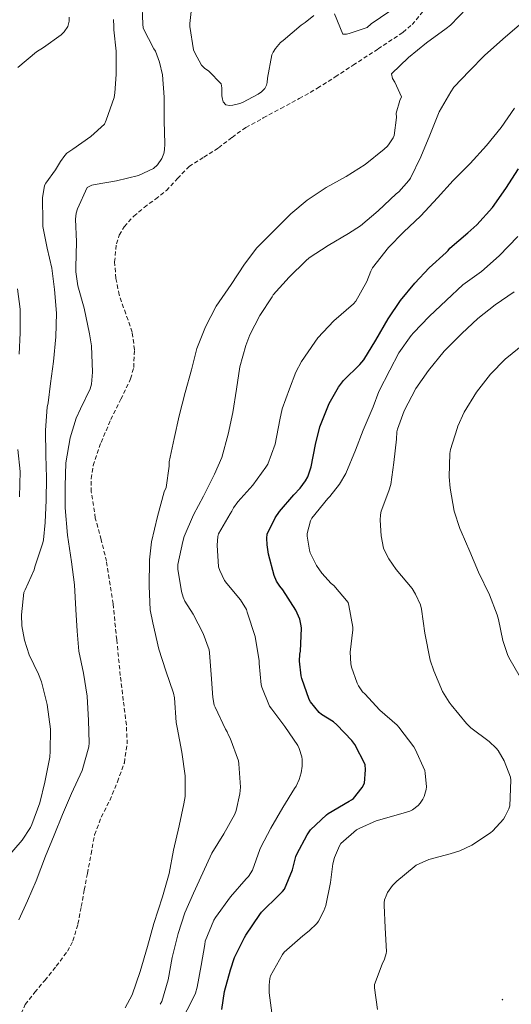
# Model space of a CAD drawing. Units: metres. Extents: x 596431 to 600928, y 4721769 to 4724802.
# Drawn here: x 598209 to 598325, y 4723083 to 4723316 of the extents above; entities that cross this region are included whole.
import ezdxf

# ---------------------------------------------------------------- set-up
doc = ezdxf.new("R2010")
doc.units = ezdxf.units.M
doc.header["$MEASUREMENT"] = 0
doc.linetypes.add('TRAZOSX2', pattern=[1.5, 1, -0.5])
for name, color, linetype, lineweight in [('Carátula', 7, 'Continuous', 5), ('Level 11', 142, 'TRAZOSX2', 13), ('Level 4', 36, 'Continuous', 30), ('Level 5', 36, 'Continuous', 0), ('Level 7', 1, 'Continuous', 0)]:
    doc.layers.add(name, color=color, linetype=linetype, lineweight=lineweight)

# ---------------------------------------------------------------- blocks, each defined once
blk = doc.blocks.new('5PATER')
at = {"layer": 'Carátula', "linetype": 'Continuous', "lineweight": 5}
h = blk.add_hatch(color=250, dxfattribs=at)
edge = h.paths.add_edge_path()
edge.add_ellipse((0, 0), major_axis=(-1.33, -1.34), ratio=0.999422, start_angle=0, end_angle=360)

msp = doc.modelspace()

# ---------------------------------------------------------------- linework, layer by layer
at = {"layer": 'Level 11', "color": 142, "linetype": 'TRAZOSX2', "lineweight": 13}
for points in [[(598229.32, 4723187.87, 383.23), (598228.06, 4723192.98, 383.21), (598226.68, 4723198.06, 383.25), (598225.72, 4723204.27, 383.42), (598225.7, 4723207.39, 383.52), (598226.17, 4723210.45, 383.62), (598228.03, 4723215.95, 383.79), (598230.32, 4723221.31, 383.95), (598232.7, 4723226.11, 384.08), (598234.99, 4723230.96, 384.19), (598235.72, 4723233.63, 384.25), (598235.93, 4723237.82, 384.34), (598235.36, 4723241.94, 384.42), (598233.86, 4723246.32, 384.48), (598232.3, 4723250.74, 384.5), (598231.55, 4723254.62, 384.49), (598231.23, 4723258.53, 384.48), (598231.64, 4723262.78, 384.49), (598232.34, 4723264.86, 384.5), (598233.49, 4723266.86, 384.5), (598235.74, 4723269.36, 384.47), (598238.21, 4723271.41, 384.43), (598240.84, 4723273.39, 384.37), (598243.44, 4723275.39, 384.32), (598246.07, 4723278.26, 384.32), (598248.77, 4723281.06, 384.32), (598252.24, 4723283.28, 384.32), (598255.76, 4723285.46, 384.32), (598258.91, 4723287.95, 384.33), (598262.17, 4723290.29, 384.34), (598266.28, 4723292.52, 384.34), (598270.4, 4723294.74, 384.35), (598274.74, 4723297.09, 384.35), (598279.04, 4723299.54, 384.35), (598283.26, 4723302.22, 384.36), (598287.44, 4723304.98, 384.37), (598293.34, 4723308.81, 384.39), (598299.2, 4723312.73, 384.42), (598301.35, 4723314.56, 384.42), (598304.04, 4723317.88, 384.42)], [(598208.55, 4723079.76, 381.39), (598210.17, 4723083.25, 381.52), (598212.39, 4723086.14, 381.61), (598214.75, 4723088.91, 381.68), (598217.47, 4723092.3, 381.75), (598220.09, 4723095.81, 381.82), (598221.4, 4723098.26, 381.9), (598222.58, 4723102.25, 382.08), (598223.36, 4723106.35, 382.27), (598224.08, 4723110.26, 382.54), (598224.81, 4723114.18, 382.75), (598225.66, 4723118.75, 382.83), (598226.51, 4723123.31, 382.86), (598228.08, 4723127.44, 382.89), (598230.09, 4723131.44, 382.91), (598231.91, 4723135.82, 382.92), (598233.52, 4723140.34, 382.93), (598234.21, 4723144.76, 382.94), (598234, 4723149.2, 382.94), (598233.28, 4723155.05, 383.05), (598232.57, 4723160.9, 383.17), (598231.72, 4723169.36, 383.21), (598230.86, 4723177.82, 383.23), (598229.32, 4723187.87, 383.23)]]:
    msp.add_polyline3d(points, dxfattribs=at)
at = {"layer": 'Level 4', "color": 36, "linetype": 'Continuous', "lineweight": 30}
msp.add_polyline3d([(598256.49, 4723082.1, 400.01), (598257.1, 4723086.3, 400.01), (598258.54, 4723091.47, 400.01), (598259.53, 4723094.37, 400.01), (598261.88, 4723099.04, 400.01), (598262.17, 4723099.65, 400.01), (598265.48, 4723104.53, 400.01), (598265.88, 4723105.06, 400.01), (598270.04, 4723109.17, 400.01), (598270.84, 4723109.9, 400.01), (598271.29, 4723110.45, 400.01), (598273.2, 4723115.04, 400.01), (598273.98, 4723118.21, 400.01), (598274.19, 4723118.75, 400.01), (598276.62, 4723123.3, 400.01), (598277.42, 4723124.51, 400.01), (598281.21, 4723128.02, 400.01), (598281.61, 4723128.37, 400.01), (598286.52, 4723131.26, 400.01), (598287.07, 4723131.55, 400.01), (598287.55, 4723131.87, 400.01), (598289.56, 4723134.46, 400.01), (598290.12, 4723135.5, 400.01), (598290.36, 4723138.67, 400.01), (598290.28, 4723139.92, 400.01), (598287.88, 4723144.64, 400.01), (598287.2, 4723145.58, 400.01), (598283.66, 4723149.25, 400.01), (598282.83, 4723149.95, 400.01), (598280, 4723151.73, 400.01), (598279.48, 4723152.16, 400.01), (598277.4, 4723154.72, 400.01), (598277.08, 4723155.25, 400.01), (598275.34, 4723160.22, 400.01), (598275.18, 4723160.85, 400.01), (598274.86, 4723164.27, 400.01), (598274.92, 4723165.98, 400.01), (598275.04, 4723166.64, 400.01), (598275.26, 4723172.1, 400.01), (598275.24, 4723172.67, 400.01), (598274.89, 4723174.21, 400.01), (598273.93, 4723176.34, 400.01), (598270.89, 4723181.17, 400.01), (598270.17, 4723182.02, 400.01), (598269.42, 4723183.2, 400.01), (598268.83, 4723184.53, 400.01), (598267.48, 4723189.58, 400.01), (598267.16, 4723191.79, 400.01), (598267.13, 4723193.34, 400.01), (598267.23, 4723194.26, 400.01), (598269.07, 4723198.14, 400.01), (598270.08, 4723199.65, 400.01), (598273.48, 4723203.58, 400.01), (598274.99, 4723205.14, 400.01), (598276.27, 4723206.85, 400.01), (598276.8, 4723207.78, 400.01), (598277.6, 4723210.16, 400.01), (598278.57, 4723215.42, 400.01), (598279.6, 4723219.6, 400.01), (598281.84, 4723225.12, 400.01), (598284.01, 4723228.99, 400.01), (598285.18, 4723230.54, 400.01), (598289.08, 4723234.35, 400.01), (598289.96, 4723235.42, 400.01), (598292.84, 4723240.1, 400.01), (598295.72, 4723245.1, 400.01), (598298.6, 4723249.47, 400.01), (598301.98, 4723253.54, 400.01), (598305.42, 4723257.17, 400.01), (598309.39, 4723260.78, 400.01), (598309.85, 4723261.25, 400.01), (598310.25, 4723261.82, 400.01), (598314.48, 4723265.45, 400.01), (598316.64, 4723267.31, 400.01), (598320.32, 4723271.42, 400.01), (598323.5, 4723275.9, 400.01), (598326.46, 4723280.54, 400.01)], dxfattribs=at)
at = {"layer": 'Level 5', "color": 36, "linetype": 'Continuous', "lineweight": 0}
for points in [[(598221.07, 4723187.76, 385.01), (598220.14, 4723194.05, 385.01), (598219.58, 4723200.47, 385.01), (598219.55, 4723205.6, 385.01), (598219.72, 4723211.11, 385.01), (598220.73, 4723217, 385.01), (598222.14, 4723221.64, 385.01), (598223.19, 4723223.84, 385.01), (598225.47, 4723228.6, 385.01), (598225.75, 4723229.72, 385.01), (598226.03, 4723232.56, 385.01), (598225.8, 4723238.74, 385.01), (598225.32, 4723241.57, 385.01), (598224.01, 4723247.6, 385.01), (598222.56, 4723252.92, 385.01), (598222.11, 4723256.24, 385.01), (598222.11, 4723257.25, 385.01), (598222.24, 4723263.3, 385.01), (598222.04, 4723268.66, 385.01), (598222.17, 4723270.02, 385.01), (598222.48, 4723271.11, 385.01), (598224.73, 4723276.15, 385.01), (598225.84, 4723276.63, 385.01), (598226.68, 4723276.79, 385.01), (598231.68, 4723277.68, 385.01), (598236.89, 4723278.98, 385.01), (598240.41, 4723280.56, 385.01), (598241.34, 4723281.49, 385.01), (598242.38, 4723282.92, 385.01), (598242.86, 4723284.12, 385.01), (598243.02, 4723285.01, 385.01), (598243.07, 4723286.4, 385.01), (598242.92, 4723291.83, 385.01), (598242.94, 4723297.46, 385.01), (598242.48, 4723302.74, 385.01), (598241.8, 4723305.72, 385.01), (598240.83, 4723308.29, 385.01), (598240.48, 4723308.84, 385.01), (598237.98, 4723313.7, 385.01), (598237.85, 4723314.72, 385.01), (598237.68, 4723320.28, 385.01)], [(598249.56, 4723320.53, 385.01), (598248.97, 4723314.8, 385.01), (598248.99, 4723314.08, 385.01), (598249.85, 4723308.63, 385.01), (598250.11, 4723307.92, 385.01), (598251.72, 4723304.96, 385.01), (598252.4, 4723304.32, 385.01), (598253.45, 4723303.59, 385.01), (598256.35, 4723300.61, 385.01), (598256.48, 4723299.65, 385.01), (598256.48, 4723298.95, 385.01), (598256.51, 4723297.78, 385.01), (598256.65, 4723296.93, 385.01), (598256.86, 4723296.37, 385.01), (598257.48, 4723295.6, 385.01), (598258.32, 4723295.44, 385.01), (598259.12, 4723295.52, 385.01), (598260.72, 4723295.91, 385.01), (598261.39, 4723296.16, 385.01), (598265.08, 4723298.13, 385.01), (598265.85, 4723298.69, 385.01), (598266.62, 4723299.51, 385.01), (598267.02, 4723300.29, 385.01), (598267.16, 4723300.88, 385.01), (598267.26, 4723301.94, 385.01), (598268.32, 4723307.41, 385.01), (598268.64, 4723308.08, 385.01), (598269.2, 4723308.96, 385.01), (598270.38, 4723310.31, 385.01), (598270.99, 4723310.82, 385.01), (598275.23, 4723314.47, 385.01), (598276.12, 4723315.03, 385.01), (598278.17, 4723316.69, 385.01)], [(598314.35, 4723318.55, 385.01), (598310.43, 4723314.45, 385.01), (598309.42, 4723313.65, 385.01), (598304.8, 4723310.27, 385.01), (598300.54, 4723306.8, 385.01), (598296.54, 4723302.96, 385.01), (598296.78, 4723301.84, 385.01), (598297.32, 4723301.01, 385.01), (598298.84, 4723297.52, 385.01), (598298.46, 4723296.66, 385.01), (598297.64, 4723293.68, 385.01), (598297.69, 4723292.6, 385.01), (598297.16, 4723288.42, 385.01), (598296.89, 4723287.83, 385.01), (598296, 4723286.4, 385.01), (598295.56, 4723285.88, 385.01), (598294.8, 4723285.16, 385.01), (598290.28, 4723281.52, 385.01), (598285.79, 4723278.68, 385.01), (598281.1, 4723276.15, 385.01), (598276.64, 4723273.12, 385.01), (598272.75, 4723269.89, 385.01), (598269.08, 4723266.18, 385.01), (598264.8, 4723261.86, 385.01), (598261.88, 4723258.05, 385.01), (598258.73, 4723253.22, 385.01), (598255.19, 4723248.1, 385.01), (598252.67, 4723243.2, 385.01), (598250.65, 4723238.07, 385.01), (598249.32, 4723233.08, 385.01), (598247.83, 4723227.72, 385.01), (598246.43, 4723222.24, 385.01), (598245.27, 4723216.88, 385.01), (598244.07, 4723211.33, 385.01), (598244.06, 4723210.36, 385.01), (598243.35, 4723205.3, 385.01), (598242.95, 4723204.26, 385.01), (598241.37, 4723198.48, 385.01), (598239.95, 4723192.44, 385.01), (598239.48, 4723188.2, 385.01), (598239.35, 4723182.04, 385.01), (598239.64, 4723176.45, 385.01), (598240.22, 4723173.36, 385.01), (598241.66, 4723167.12, 385.01), (598243.34, 4723162, 385.01), (598245.14, 4723156.74, 385.01), (598245.34, 4723155.62, 385.01), (598245.72, 4723149.83, 385.01), (598245.98, 4723148.64, 385.01), (598247.06, 4723142.84, 385.01), (598247.86, 4723137.24, 385.01), (598247.83, 4723132.37, 385.01), (598247.51, 4723130.61, 385.01), (598246.44, 4723125.41, 385.01), (598245.13, 4723119.68, 385.01), (598244.06, 4723114.21, 385.01), (598242.49, 4723108.66, 385.01), (598240.5, 4723102.36, 385.01), (598238.97, 4723096.95, 385.01), (598237.26, 4723091.04, 385.01), (598235.34, 4723085.56, 385.01), (598233.69, 4723082.44, 385.01)], [(598283.08, 4723317.09, 385.01), (598285.02, 4723312.28, 385.01), (598285.88, 4723312.32, 385.01), (598286.56, 4723312.45, 385.01), (598290.76, 4723313.92, 385.01), (598291.72, 4723314.76, 385.01), (598296.14, 4723317.76, 385.01)], [(598208.37, 4723304.43, 395.01), (598212.8, 4723308.1, 395.01), (598214.46, 4723309.15, 395.01), (598218.61, 4723312.18, 395.01), (598219.33, 4723312.86, 395.01), (598220.19, 4723314.14, 395.01), (598220.38, 4723314.77, 395.01), (598220.48, 4723315.39, 395.01), (598220.5, 4723316.32, 395.01)], [(598230.93, 4723315.74, 390.01), (598231.06, 4723314.14, 390.01), (598231.01, 4723313.34, 390.01), (598231.6, 4723308.26, 390.01), (598231.61, 4723302.77, 390.01), (598231.31, 4723298.43, 390.01), (598231.1, 4723297.39, 390.01), (598229.25, 4723292.03, 390.01), (598228.83, 4723291.09, 390.01), (598225.63, 4723288.14, 390.01), (598221.34, 4723285.17, 390.01), (598220, 4723284.19, 390.01), (598219.49, 4723283.7, 390.01), (598218.43, 4723282.26, 390.01), (598217.31, 4723280.26, 390.01), (598214.99, 4723277.15, 390.01), (598214.69, 4723276.61, 390.01), (598214.24, 4723273.71, 390.01), (598214.27, 4723267.98, 390.01), (598214.32, 4723266.94, 390.01), (598215.33, 4723261.78, 390.01), (598216.46, 4723257.1, 390.01), (598217.04, 4723252.05, 390.01), (598217.52, 4723246.48, 390.01), (598217.37, 4723240.88, 390.01), (598216.8, 4723235.06, 390.01), (598216.12, 4723229.81, 390.01), (598215.56, 4723225.3, 390.01), (598215.29, 4723224.26, 390.01), (598214.97, 4723218.83, 390.01), (598215, 4723212.96, 390.01), (598215.13, 4723207.57, 390.01), (598215.1, 4723202.27, 390.01), (598214.89, 4723197.02, 390.01), (598214.48, 4723192.91, 390.01), (598214.32, 4723192.24, 390.01), (598212.44, 4723186.59, 390.01), (598212.27, 4723185.89, 390.01), (598210.11, 4723181.12, 390.01), (598209.85, 4723180.53, 390.01), (598209.26, 4723175.2, 390.01), (598209.37, 4723172.64, 390.01), (598210, 4723169.22, 390.01), (598211.1, 4723165.82, 390.01), (598213.26, 4723161.22, 390.01), (598214, 4723159.41, 390.01), (598215.34, 4723154.05, 390.01)], [(598241.95, 4723083.3, 390.01), (598242.33, 4723083.98, 390.01), (598243.82, 4723089.07, 390.01), (598244.8, 4723094.35, 390.01), (598246.22, 4723100, 390.01), (598247.8, 4723104.93, 390.01), (598249.84, 4723109.52, 390.01), (598252.01, 4723114.35, 390.01), (598254.17, 4723118.96, 390.01), (598257, 4723123.52, 390.01), (598259.56, 4723128.22, 390.01), (598259.9, 4723129.01, 390.01), (598260.76, 4723133.01, 390.01), (598260.88, 4723134.54, 390.01), (598260.54, 4723140.05, 390.01), (598260.43, 4723140.74, 390.01), (598258.46, 4723146.16, 390.01), (598258.01, 4723146.99, 390.01), (598257.79, 4723147.65, 390.01), (598257.34, 4723148.24, 390.01), (598254.91, 4723153.41, 390.01), (598254.73, 4723153.9, 390.01), (598254.35, 4723155.76, 390.01), (598254.01, 4723161.12, 390.01), (598253.63, 4723166.26, 390.01), (598253.52, 4723166.96, 390.01), (598252.08, 4723170.83, 390.01), (598249.71, 4723175.38, 390.01), (598247.77, 4723178.5, 390.01), (598247.36, 4723179.42, 390.01), (598246.97, 4723180.74, 390.01), (598246.17, 4723185.98, 390.01), (598246.14, 4723187.09, 390.01), (598247.31, 4723192.53, 390.01), (598247.64, 4723193.74, 390.01), (598249.84, 4723198.85, 390.01), (598252.16, 4723203.28, 390.01), (598254.78, 4723208.43, 390.01), (598256.48, 4723212.4, 390.01), (598258.03, 4723217.86, 390.01), (598259.1, 4723222.98, 390.01), (598259.95, 4723228.5, 390.01), (598260.78, 4723233.79, 390.01), (598262.16, 4723238.83, 390.01), (598263.1, 4723241.36, 390.01), (598265.47, 4723245.86, 390.01), (598268.38, 4723250.3, 390.01), (598268.62, 4723250.8, 390.01), (598272.36, 4723254.98, 390.01), (598276.3, 4723258.82, 390.01), (598277.09, 4723259.5, 390.01), (598281.61, 4723262.42, 390.01), (598286.35, 4723265.23, 390.01), (598289.21, 4723267.07, 390.01), (598293.34, 4723270.58, 390.01), (598297.65, 4723274.58, 390.01), (598298.21, 4723275.06, 390.01), (598300.64, 4723277.74, 390.01), (598301.01, 4723278.29, 390.01), (598303.44, 4723283.37, 390.01), (598305.58, 4723288.48, 390.01), (598307.47, 4723293.15, 390.01), (598307.74, 4723293.97, 390.01), (598310.49, 4723298.73, 390.01), (598311.21, 4723299.81, 390.01), (598314.88, 4723303.69, 390.01), (598318.48, 4723307.28, 390.01), (598322.75, 4723311.13, 390.01), (598326.72, 4723314.54, 390.01)], [(598325.52, 4723294.81, 395.01), (598322.4, 4723290.24, 395.01), (598318.94, 4723286.03, 395.01), (598315.07, 4723281.76, 395.01), (598311.07, 4723277.73, 395.01), (598307.37, 4723273.65, 395.01), (598303.42, 4723269.42, 395.01), (598299.31, 4723265.6, 395.01), (598295.82, 4723261.92, 395.01), (598292.03, 4723257.12, 395.01), (598291.63, 4723256.38, 395.01), (598290.67, 4723253.9, 395.01), (598288.08, 4723249.25, 395.01), (598287.55, 4723248.66, 395.01), (598282.94, 4723244.61, 395.01)], [(598305.39, 4723245.66, 405.01), (598309.52, 4723249.49, 405.01), (598313.37, 4723253.13, 405.01), (598317.71, 4723256.32, 405.01), (598321.87, 4723259.98, 405.01), (598326.33, 4723264.54, 405.01)], [(598208.73, 4723236.77, 395.01), (598208.96, 4723241.82, 395.01), (598208.96, 4723247.36, 395.01), (598208.29, 4723252.16, 395.01)], [(598308.91, 4723237.46, 410.01), (598313.12, 4723241.68, 410.01), (598316.88, 4723245.15, 410.01), (598320.94, 4723248.4, 410.01), (598325.42, 4723251.5, 410.01)], [(598268.27, 4723081.31, 405.01), (598267.63, 4723086.03, 405.01), (598267.63, 4723087.78, 405.01), (598267.84, 4723089.41, 405.01), (598268.01, 4723090.05, 405.01), (598270.83, 4723095.02, 405.01), (598271.24, 4723095.58, 405.01), (598275.63, 4723099.5, 405.01), (598277.12, 4723100.62, 405.01), (598278.91, 4723102.37, 405.01), (598279.32, 4723102.91, 405.01), (598280.56, 4723105.33, 405.01), (598281.02, 4723106.64, 405.01), (598282.16, 4723112.08, 405.01), (598282.72, 4723116.48, 405.01), (598283.1, 4723117.95, 405.01), (598284.28, 4723120.7, 405.01), (598284.59, 4723121.22, 405.01), (598288.3, 4723124.45, 405.01), (598289.02, 4723124.9, 405.01), (598292.91, 4723126.61, 405.01), (598298.14, 4723128.11, 405.01), (598300.8, 4723128.9, 405.01), (598301.47, 4723129.2, 405.01), (598302.83, 4723130.24, 405.01), (598303.29, 4723130.78, 405.01), (598303.9, 4723131.71, 405.01), (598304.2, 4723132.34, 405.01), (598304.67, 4723134.03, 405.01), (598304.73, 4723134.67, 405.01), (598304.49, 4723137.89, 405.01), (598304.36, 4723138.5, 405.01), (598302.11, 4723143.52, 405.01), (598301.79, 4723144.11, 405.01), (598298.24, 4723148.72, 405.01), (598297.85, 4723149.18, 405.01), (598293.8, 4723152.77, 405.01), (598290.2, 4723156.61, 405.01), (598289.69, 4723157.1, 405.01), (598288.73, 4723158.46, 405.01), (598288.41, 4723159.07, 405.01), (598287.07, 4723162.88, 405.01), (598286.89, 4723163.68, 405.01), (598286.8, 4723166.46, 405.01), (598287.36, 4723171.66, 405.01), (598287.42, 4723172.32, 405.01), (598286.48, 4723177.46, 405.01), (598286.27, 4723178.14, 405.01), (598282.88, 4723182.14, 405.01), (598282.32, 4723182.62, 405.01), (598280.08, 4723185.09, 405.01), (598278.84, 4723186.9, 405.01), (598277.37, 4723189.87, 405.01), (598277.15, 4723190.53, 405.01), (598276.64, 4723193.82, 405.01), (598276.64, 4723194.42, 405.01), (598277.45, 4723197.46, 405.01), (598277.71, 4723198.08, 405.01), (598281.48, 4723202.67, 405.01), (598282.01, 4723203.17, 405.01), (598284.27, 4723206.06, 405.01), (598285.74, 4723208.62, 405.01), (598288.03, 4723214.08, 405.01), (598289.82, 4723218.85, 405.01), (598292.2, 4723224.35, 405.01), (598293.53, 4723227.97, 405.01), (598296.11, 4723232.96, 405.01), (598298.28, 4723237.06, 405.01), (598301.18, 4723241.18, 405.01), (598301.68, 4723241.84, 405.01), (598305.39, 4723245.66, 405.01)], [(598282.94, 4723244.61, 395.01), (598279.16, 4723240.61, 395.01), (598278.44, 4723239.62, 395.01), (598275.26, 4723235.06, 395.01), (598273.92, 4723232.51, 395.01), (598272.43, 4723228.56, 395.01), (598270.75, 4723223.84, 395.01), (598270.2, 4723221.26, 395.01), (598269.05, 4723215.54, 395.01), (598267.32, 4723210.82, 395.01), (598266.92, 4723210.13, 395.01), (598263.84, 4723205.82, 395.01), (598260.25, 4723201.94, 395.01), (598259.24, 4723200.53, 395.01), (598258.89, 4723199.74, 395.01), (598258.46, 4723199.06, 395.01), (598255.69, 4723194.34, 395.01), (598255.58, 4723193.76, 395.01), (598255.44, 4723191.66, 395.01), (598255.74, 4723186.59, 395.01), (598256, 4723185.73, 395.01), (598257.12, 4723183.33, 395.01), (598257.69, 4723182.67, 395.01), (598260.92, 4723178.74, 395.01), (598262.32, 4723176.48, 395.01), (598262.51, 4723175.89, 395.01), (598264.35, 4723170.1, 395.01), (598265.29, 4723164.37, 395.01), (598265.29, 4723163.71, 395.01), (598265.77, 4723158.69, 395.01), (598265.92, 4723158.14, 395.01), (598267.74, 4723153.65, 395.01), (598268.27, 4723152.96, 395.01), (598271.36, 4723148.85, 395.01), (598274.41, 4723144.43, 395.01), (598274.76, 4723143.68, 395.01), (598275.36, 4723141.7, 395.01), (598275.44, 4723141.07, 395.01), (598275.42, 4723139.5, 395.01), (598275.2, 4723137.92, 395.01), (598274.73, 4723136.35, 395.01), (598274, 4723134.83, 395.01), (598273.61, 4723134.26, 395.01), (598270.86, 4723129.76, 395.01), (598268.03, 4723124.86, 395.01), (598265.71, 4723120.42, 395.01), (598265.5, 4723119.82, 395.01), (598263.71, 4723114.96, 395.01), (598262.78, 4723113.5, 395.01), (598262.28, 4723112.94, 395.01), (598258.54, 4723108.64, 395.01), (598254.99, 4723103.82, 395.01), (598254.62, 4723103.17, 395.01), (598252.57, 4723098.19, 395.01), (598252.51, 4723097.44, 395.01), (598251.61, 4723092.48, 395.01), (598250.72, 4723087.34, 395.01), (598250.28, 4723085.95, 395.01), (598249.53, 4723084.29, 395.01), (598247.15, 4723079.68, 395.01)], [(598326.83, 4723160.54, 415.01), (598324.17, 4723165.18, 415.01), (598323.84, 4723165.84, 415.01), (598322.73, 4723169.18, 415.01), (598321.76, 4723174.16, 415.01), (598321.45, 4723175.25, 415.01), (598319.63, 4723179.95, 415.01), (598317.05, 4723185.33, 415.01), (598314.96, 4723190.21, 415.01), (598312.96, 4723194.94, 415.01), (598312.65, 4723195.58, 415.01), (598311.31, 4723199.74, 415.01), (598310.32, 4723205.14, 415.01), (598310.08, 4723207.82, 415.01), (598310.3, 4723213.34, 415.01), (598310.4, 4723214.29, 415.01), (598311.98, 4723219.25, 415.01), (598312.12, 4723219.74, 415.01), (598313.61, 4723223.07, 415.01), (598316.52, 4723227.81, 415.01), (598319.84, 4723232.03, 415.01), (598323.32, 4723235.61, 415.01), (598327.84, 4723239.25, 415.01)], [(598293.24, 4723082.1, 410.01), (598292.49, 4723087.17, 410.01), (598292.49, 4723087.95, 410.01), (598294.3, 4723092.75, 410.01), (598294.89, 4723093.98, 410.01), (598295.29, 4723095.26, 410.01), (598295.37, 4723095.79, 410.01), (598295, 4723101.34, 410.01), (598294.78, 4723106.69, 410.01), (598294.78, 4723107.22, 410.01), (598294.89, 4723107.95, 410.01), (598295.23, 4723108.94, 410.01), (598295.6, 4723109.68, 410.01), (598296.75, 4723111.31, 410.01), (598297.74, 4723112.37, 410.01), (598301.84, 4723115.78, 410.01), (598302.36, 4723116.14, 410.01), (598305.34, 4723117.47, 410.01), (598310.35, 4723118.83, 410.01), (598312.59, 4723119.55, 410.01), (598315.44, 4723120.9, 410.01), (598319.85, 4723123.78, 410.01), (598320.4, 4723124.22, 410.01), (598322.91, 4723127.02, 410.01), (598323.34, 4723127.7, 410.01), (598324.17, 4723129.42, 410.01), (598324.38, 4723130.14, 410.01), (598324.65, 4723136.19, 410.01), (598324.59, 4723136.94, 410.01), (598323.04, 4723140.8, 410.01), (598321.64, 4723143.23, 410.01), (598321.23, 4723143.78, 410.01), (598319.58, 4723145.36, 410.01), (598315.2, 4723148.59, 410.01), (598314.16, 4723149.57, 410.01), (598310.57, 4723154, 410.01), (598310.09, 4723154.61, 410.01), (598308.57, 4723157.12, 410.01), (598306.52, 4723162.02, 410.01), (598305.66, 4723164.56, 410.01), (598304.41, 4723170.94, 410.01), (598303.61, 4723176.58, 410.01), (598303.34, 4723177.58, 410.01), (598302.2, 4723180.11, 410.01), (598301.37, 4723181.44, 410.01), (598297.61, 4723185.92, 410.01), (598295.85, 4723188.45, 410.01), (598294.84, 4723190.42, 410.01), (598294.65, 4723190.96, 410.01), (598294.06, 4723193.89, 410.01), (598293.82, 4723197.57, 410.01), (598293.9, 4723198.88, 410.01), (598294.08, 4723199.71, 410.01), (598295.88, 4723204.48, 410.01), (598296.33, 4723206.02, 410.01), (598297.08, 4723211.18, 410.01), (598297.68, 4723216.74, 410.01), (598297.79, 4723218.42, 410.01), (598297.92, 4723219.06, 410.01), (598299.5, 4723223.36, 410.01), (598302.28, 4723228.69, 410.01), (598305.21, 4723232.91, 410.01), (598308.91, 4723237.46, 410.01)], [(598208.83, 4723203.09, 395.01), (598208.92, 4723209.1, 395.01), (598208.41, 4723214.27, 395.01)], [(598208.63, 4723103.24, 385.01), (598210.71, 4723107.73, 385.01), (598212.76, 4723112.48, 385.01), (598214.9, 4723118.28, 385.01), (598217, 4723123.24, 385.01), (598218.94, 4723128.08, 385.01), (598221.08, 4723133.04, 385.01), (598223.54, 4723138.5, 385.01), (598225.18, 4723144.08, 385.01), (598225.26, 4723145, 385.01), (598225.08, 4723150.31, 385.01), (598224.79, 4723156, 385.01), (598223.91, 4723161.46, 385.01), (598222.81, 4723166.64, 385.01), (598222.39, 4723171.41, 385.01), (598222.09, 4723176.52, 385.01), (598221.74, 4723182.29, 385.01), (598221.07, 4723187.76, 385.01)], [(598215.34, 4723154.05, 390.01), (598216.08, 4723148.27, 390.01), (598216.06, 4723143.07, 390.01), (598215.96, 4723141.63, 390.01), (598214.8, 4723135.73, 390.01), (598213.56, 4723130.85, 390.01), (598211.69, 4723125.76, 390.01), (598211.36, 4723125.02, 390.01), (598209.44, 4723122.03, 390.01), (598205.48, 4723117.49, 390.01)]]:
    msp.add_polyline3d(points, dxfattribs=at)

# ---------------------------------------------------------------- block references
at = {"layer": 'Level 7', "color": 19, "linetype": 'Continuous', "lineweight": 0, "xscale": 0.09999983015004542, "yscale": 0.09999983015004542}
msp.add_blockref('5PATER', (598322.68, 4723084.42, 412.75), dxfattribs=at)

doc.saveas('drawing.dxf')
